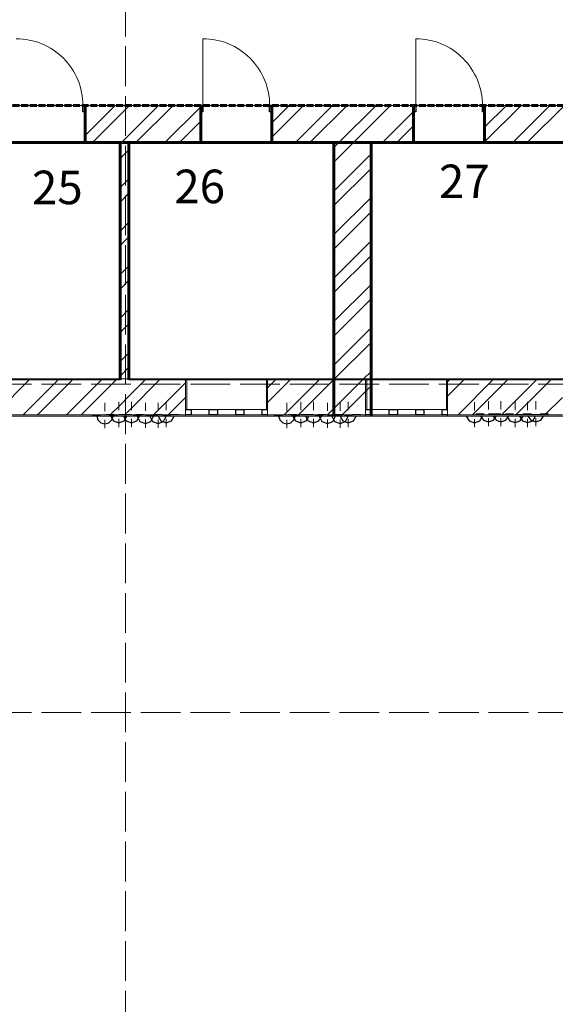
# Model space of a CAD drawing. Units: millimetres. Extents: x -91140 to 52228, y -27639 to 124189.
# Drawn here: x -51101 to -40323, y 31788 to 51597 of the extents above; entities that cross this region are included whole.
import ezdxf

# ---------------------------------------------------------------- set-up
doc = ezdxf.new("R2010")
doc.units = ezdxf.units.MM
doc.linetypes.add('PDF_IMPORT', pattern=[1, 0.8, -0.2])
doc.styles.get("Standard").update_dxf_attribs({"font": 'txt', "oblique": 15, "height": 1000})

msp = doc.modelspace()

# ---------------------------------------------------------------- linework, layer by layer
at = {"color": 32, "linetype": 'PDF_IMPORT', "lineweight": 5, "ltscale": 1000, "true_color": 0xdb4f00}
for p, q in [((-48972.4, 108061.3), (-48972.4, -24538.7)), ((-87664.9, 44261.3), (51127.6, 44261.3)), ((-87664.9, 37661.3), (51127.6, 37661.3))]:
    msp.add_line(p, q, dxfattribs=at)
at = {"color": 30, "lineweight": 15, "true_color": 0xff6600}
for p, q in [((-47413.1, 49871.3), (-47413.1, 51213.3)), ((-43131.4, 49871.3), (-43131.4, 51213.3)), ((-47740.1, 44371.3), (-46134.1, 44371.3)), ((-44118.1, 44371.3), (-42512.1, 44371.3)), ((-47762.1, 43623.3), (-46112.1, 43623.3)), ((-47652.1, 43755.3), (-47285.2, 43755.3)), ((-47285.2, 43645.3), (-47652.1, 43645.3)), ((-47120.2, 43755.3), (-46753.7, 43755.3)), ((-46753.7, 43645.3), (-47120.2, 43645.3)), ((-46588.7, 43755.3), (-46222.1, 43755.3)), ((-46222.1, 43645.3), (-46588.7, 43645.3)), ((-44140.1, 43623.3), (-42490.1, 43623.3)), ((-44030.1, 43755.3), (-43663.5, 43755.3)), ((-43663.5, 43645.3), (-44030.1, 43645.3)), ((-43498.5, 43755.3), (-43131.9, 43755.3)), ((-43131.9, 43645.3), (-43498.5, 43645.3)), ((-42966.9, 43755.3), (-42600.1, 43755.3)), ((-42600.1, 43645.3), (-42966.9, 43645.3))]:
    msp.add_line(p, q, dxfattribs=at)
at = {"color": 7, "lineweight": 15}
for p, q in [((-52382.4, 49871.3), (-11427.2, 49871.3)), ((-49082.4, 49123.3), (-51634.4, 49123.3)), ((-49082.4, 44371.3), (-49082.4, 49123.3)), ((-44778.1, 49123.3), (-48906.4, 49123.3)), ((-48906.4, 49123.3), (-48906.4, 44371.3)), ((-44778.1, 44371.5), (-44778.1, 49123.3)), ((-40243.3, 49123.3), (-44030.1, 49123.3)), ((-44030.1, 49123.3), (-44030.1, 44371.5)), ((-51634.4, 44371.3), (-49082.4, 44371.3)), ((-48906.4, 44371.3), (-44778.1, 44371.5)), ((-44030.1, 44371.5), (-40243.3, 44371.5))]:
    msp.add_line(p, q, dxfattribs=at)
at = {"color": 7, "linetype": 'PDF_IMPORT', "lineweight": 60, "ltscale": 1.660829}
msp.add_line((-11449.2, 49871.3), (-52382.4, 49871.3), dxfattribs=at)
at = {"color": 30, "lineweight": 30, "true_color": 0xff6600}
for p, q in [((-49828.4, 49744.8), (-49828.4, 49871.3)), ((-49828.4, 49871.3), (-49784.4, 49871.3)), ((-49784.4, 49744.8), (-49828.4, 49744.8)), ((-49784.4, 49871.3), (-49784.4, 49744.8)), ((-47457.1, 49871.3), (-47413.1, 49871.3)), ((-47457.1, 49744.8), (-47457.1, 49871.3)), ((-47413.1, 49744.8), (-47457.1, 49744.8)), ((-47413.1, 49871.3), (-47413.1, 49744.8)), ((-46071.1, 49744.8), (-46071.1, 49871.3)), ((-46071.1, 49871.3), (-46027.1, 49871.3)), ((-46027.1, 49744.8), (-46071.1, 49744.8)), ((-46027.1, 49871.3), (-46027.1, 49744.8)), ((-43175.4, 49871.3), (-43131.4, 49871.3)), ((-43175.4, 49744.8), (-43175.4, 49871.3)), ((-43131.4, 49744.8), (-43175.4, 49744.8)), ((-43131.4, 49871.3), (-43131.4, 49744.8)), ((-41789.4, 49744.8), (-41789.4, 49871.3)), ((-41789.4, 49871.3), (-41745.4, 49871.3)), ((-41745.4, 49744.8), (-41789.4, 49744.8)), ((-41745.4, 49871.3), (-41745.4, 49744.8)), ((-47762.1, 43755.3), (-47652.1, 43755.3)), ((-47652.1, 43645.3), (-47762.1, 43645.3)), ((-47652.1, 43755.3), (-47652.1, 43645.3)), ((-47285.2, 43645.3), (-47285.2, 43755.3)), ((-47285.2, 43755.3), (-47202.7, 43755.3)), ((-47202.7, 43645.3), (-47285.2, 43645.3)), ((-47202.7, 43755.3), (-47120.2, 43755.3)), ((-47120.2, 43645.3), (-47202.7, 43645.3)), ((-47120.2, 43755.3), (-47120.2, 43645.3)), ((-46753.7, 43645.3), (-46753.7, 43755.3)), ((-46753.7, 43755.3), (-46671.2, 43755.3)), ((-46671.2, 43645.3), (-46753.7, 43645.3)), ((-46671.2, 43755.3), (-46588.7, 43755.3)), ((-46588.7, 43645.3), (-46671.2, 43645.3)), ((-46588.7, 43755.3), (-46588.7, 43645.3)), ((-46222.1, 43645.3), (-46222.1, 43755.3)), ((-46222.1, 43755.3), (-46112.1, 43755.3)), ((-46112.1, 43645.3), (-46222.1, 43645.3)), ((-44140.1, 43755.3), (-44030.1, 43755.3)), ((-44030.1, 43645.3), (-44140.1, 43645.3)), ((-44030.1, 43755.3), (-44030.1, 43645.3)), ((-43663.5, 43645.3), (-43663.5, 43755.3)), ((-43663.5, 43755.3), (-43581, 43755.3)), ((-43581, 43645.3), (-43663.5, 43645.3)), ((-43581, 43755.3), (-43498.5, 43755.3)), ((-43498.5, 43645.3), (-43581, 43645.3)), ((-43498.5, 43755.3), (-43498.5, 43645.3)), ((-43131.9, 43645.3), (-43131.9, 43755.3)), ((-43131.9, 43755.3), (-43049.4, 43755.3)), ((-43049.4, 43645.3), (-43131.9, 43645.3)), ((-43049.4, 43755.3), (-42966.9, 43755.3)), ((-42966.9, 43645.3), (-43049.4, 43645.3)), ((-42966.9, 43755.3), (-42966.9, 43645.3)), ((-42600.1, 43645.3), (-42600.1, 43755.3)), ((-42600.1, 43755.3), (-42490.1, 43755.3)), ((-42490.1, 43645.3), (-42600.1, 43645.3))]:
    msp.add_line(p, q, dxfattribs=at)
at = {"color": 11, "lineweight": 5, "true_color": 0xfd8379}
for p, q in [((-49784.4, 49851.2), (-49764.1, 49871.3)), ((-49784.4, 49267.9), (-49180.8, 49871.3)), ((-49637, 49123.3), (-48889, 49871.3)), ((-49053.8, 49123.3), (-48305.8, 49871.3)), ((-48762, 49123.3), (-48014, 49871.3)), ((-48178.7, 49123.3), (-47457.1, 49844.9)), ((-46027.1, 49233.3), (-45388.8, 49871.3)), ((-46027.1, 49525), (-45680.6, 49871.3)), ((-45553.6, 49123.3), (-44805.6, 49871.3)), ((-45261.8, 49123.3), (-44513.8, 49871.3)), ((-44678.5, 49123.3), (-43930.5, 49871.3)), ((-44386.7, 49123.3), (-43638.7, 49871.3)), ((-43803.5, 49123.3), (-43175.4, 49751.4)), ((-41745.4, 49139.8), (-41013.6, 49871.3)), ((-41745.4, 49431.3), (-41305.4, 49871.3)), ((-41178.3, 49123.3), (-40430.3, 49871.3)), ((-40886.5, 49123.3), (-40138.5, 49871.3)), ((-47886.9, 49123.3), (-47457.1, 49553.4)), ((-43511.7, 49123.3), (-43175.4, 49459.9)), ((-49082.4, 49094.7), (-49053.8, 49123.3)), ((-49082.4, 48802.9), (-48906.4, 48978.9)), ((-44778.1, 48731.9), (-44386.7, 49123.3)), ((-44778.1, 49023.7), (-44678.5, 49123.3)), ((-44778.1, 48148.7), (-44030.1, 48896.7)), ((-44778.1, 47856.9), (-44030.1, 48604.9)), ((-49082.4, 48219.6), (-48906.4, 48395.6)), ((-49082.4, 47928.1), (-48906.4, 48104.1)), ((-44778.1, 47273.6), (-44030.1, 48021.6)), ((-44778.1, 46981.8), (-44030.1, 47729.8)), ((-49082.4, 47344.6), (-48906.4, 47520.6)), ((-49082.4, 47053.1), (-48906.4, 47229.1)), ((-44778.1, 46398.6), (-44030.1, 47146.6)), ((-44778.1, 46106.8), (-44030.1, 46854.8)), ((-49082.4, 46469.5), (-48906.4, 46645.5)), ((-49082.4, 46178), (-48906.4, 46354)), ((-44778.1, 45523.5), (-44030.1, 46271.5)), ((-44778.1, 45232), (-44030.1, 45980)), ((-49082.4, 45594.5), (-48906.4, 45770.5)), ((-49082.4, 45303), (-48906.4, 45479)), ((-44778.1, 44648.5), (-44030.1, 45396.5)), ((-44763.5, 44371.5), (-44030.1, 45105)), ((-49082.4, 44719.4), (-48906.4, 44895.4)), ((-49082.4, 44427.9), (-48906.4, 44603.9)), ((-44180.2, 44371.5), (-44030.1, 44521.4)), ((-51615.1, 43645.3), (-50911.1, 44349.3)), ((-51031.6, 43645.3), (-50327.6, 44349.3)), ((-50740.1, 43645.3), (-50036.1, 44349.3)), ((-50156.5, 43645.3), (-49452.5, 44349.3)), ((-49865, 43645.3), (-49161, 44349.3)), ((-48286, 44349.3), (-48906.4, 43728.9)), ((-48906.4, 44020.4), (-48577.5, 44349.3)), ((-47762.1, 44289.9), (-48406.4, 43645.3)), ((-45660.8, 44349.3), (-46112.1, 43898)), ((-46112.1, 44189.8), (-45952.3, 44349.3)), ((-45077.3, 44349.3), (-45781.3, 43645.3)), ((-44785.8, 44349.3), (-45489.8, 43645.3)), ((-44202.2, 44349.3), (-44906.2, 43645.3)), ((-44778.1, 44357), (-44763.5, 44371.5)), ((-44778.1, 43773.4), (-44202.2, 44349.5)), ((-44614.4, 43645.5), (-44030.1, 44229.9)), ((-44202.2, 44349.5), (-44180.2, 44371.5)), ((-42160.6, 44349.3), (-42490.1, 44019.8)), ((-42490.1, 44311.3), (-42452.1, 44349.3)), ((-41577.1, 44349.3), (-42281.1, 43645.3)), ((-41285.6, 44349.3), (-41989.6, 43645.3)), ((-40702, 44349.3), (-41406, 43645.3)), ((-40410.5, 44349.3), (-41114.5, 43645.3)), ((-49082.4, 43844.4), (-48906.4, 44020.4)), ((-47762.1, 43998.1), (-48114.9, 43645.3)), ((-44140.1, 44119.9), (-44614.7, 43645.3)), ((-40177.3, 43999.2), (-40531, 43645.3)), ((-49281.5, 43645.3), (-49082.4, 43844.4)), ((-48906.4, 43728.9), (-48990, 43645.3)), ((-44636.4, 43623.5), (-44614.4, 43645.5)), ((-44053.2, 43623.5), (-44031.2, 43645.5)), ((-44031.2, 43645.5), (-44030.1, 43646.4))]:
    msp.add_line(p, q, dxfattribs=at)
at = {"color": 7, "lineweight": 60}
for p, q in [((-49743.7, 49871.3), (-49784.4, 49871.3)), ((-49784.4, 49871.3), (-49743.7, 49871.3)), ((-49743.7, 49871.3), (-49784.4, 49871.3)), ((-49784.4, 49871.3), (-49784.4, 49744.8)), ((-49784.4, 49744.8), (-49784.4, 49871.3)), ((-49784.4, 49871.3), (-49784.4, 49744.8)), ((-49784.4, 49744.8), (-49784.4, 49123.3)), ((-49784.4, 49123.3), (-49784.4, 49744.8)), ((-49784.4, 49744.8), (-49784.4, 49123.3)), ((-47497.8, 49871.3), (-47457.1, 49871.3)), ((-47457.1, 49871.3), (-47497.8, 49871.3)), ((-47497.8, 49871.3), (-47457.1, 49871.3)), ((-47457.1, 49871.3), (-47457.1, 49744.8)), ((-47457.1, 49744.8), (-47457.1, 49871.3)), ((-47457.1, 49871.3), (-47457.1, 49744.8)), ((-47457.1, 49744.8), (-47457.1, 49123.3)), ((-47457.1, 49123.3), (-47457.1, 49744.8)), ((-47457.1, 49744.8), (-47457.1, 49123.3)), ((-45986.4, 49871.3), (-46027.1, 49871.3)), ((-46027.1, 49871.3), (-45986.4, 49871.3)), ((-45986.4, 49871.3), (-46027.1, 49871.3)), ((-46027.1, 49871.3), (-46027.1, 49744.8)), ((-46027.1, 49744.8), (-46027.1, 49871.3)), ((-46027.1, 49871.3), (-46027.1, 49744.8)), ((-46027.1, 49744.8), (-46027.1, 49123.3)), ((-46027.1, 49123.3), (-46027.1, 49744.8)), ((-46027.1, 49744.8), (-46027.1, 49123.3)), ((-43216.1, 49871.3), (-43175.4, 49871.3)), ((-43175.4, 49871.3), (-43216.1, 49871.3)), ((-43216.1, 49871.3), (-43175.4, 49871.3)), ((-43175.4, 49871.3), (-43175.4, 49744.8)), ((-43175.4, 49744.8), (-43175.4, 49871.3)), ((-43175.4, 49871.3), (-43175.4, 49744.8)), ((-43175.4, 49744.8), (-43175.4, 49123.3)), ((-43175.4, 49123.3), (-43175.4, 49744.8)), ((-43175.4, 49744.8), (-43175.4, 49123.3)), ((-41704.7, 49871.3), (-41745.4, 49871.3)), ((-41745.4, 49871.3), (-41704.7, 49871.3)), ((-41704.7, 49871.3), (-41745.4, 49871.3)), ((-41745.4, 49871.3), (-41745.4, 49744.8)), ((-41745.4, 49744.8), (-41745.4, 49871.3)), ((-41745.4, 49871.3), (-41745.4, 49744.8)), ((-41745.4, 49744.8), (-41745.4, 49123.3)), ((-41745.4, 49123.3), (-41745.4, 49744.8)), ((-41745.4, 49744.8), (-41745.4, 49123.3)), ((-49784.4, 49123.3), (-49743.7, 49123.3)), ((-49743.7, 49123.3), (-49784.4, 49123.3)), ((-49784.4, 49123.3), (-49743.7, 49123.3)), ((-49082.4, 49123.3), (-49082.4, 44371.3)), ((-48906.4, 44371.3), (-48906.4, 49123.3)), ((-47457.1, 49123.3), (-47497.8, 49123.3)), ((-47497.8, 49123.3), (-47457.1, 49123.3)), ((-47457.1, 49123.3), (-47497.8, 49123.3)), ((-46027.1, 49123.3), (-45986.4, 49123.3)), ((-45986.4, 49123.3), (-46027.1, 49123.3)), ((-46027.1, 49123.3), (-45986.4, 49123.3)), ((-44778.1, 49123.3), (-44778.1, 44371.5)), ((-44030.1, 44371.5), (-44030.1, 49123.3)), ((-43175.4, 49123.3), (-43216.1, 49123.3)), ((-43216.1, 49123.3), (-43175.4, 49123.3)), ((-43175.4, 49123.3), (-43216.1, 49123.3)), ((-41745.4, 49123.3), (-41704.7, 49123.3)), ((-41704.7, 49123.3), (-41745.4, 49123.3)), ((-41745.4, 49123.3), (-41704.7, 49123.3)), ((-49082.4, 44371.3), (-49082.4, 44349.3)), ((-49082.4, 44349.3), (-49082.4, 44371.3)), ((-48906.4, 44371.3), (-48906.4, 44349.3)), ((-48906.4, 44349.3), (-48906.4, 44371.3)), ((-44778.1, 44349.5), (-44778.1, 44371.5)), ((-44778.1, 44371.5), (-44778.1, 44349.5)), ((-44778.1, 43645.5), (-44778.1, 44349.5)), ((-44778.1, 44349.5), (-44778.1, 43645.5)), ((-44030.1, 44349.5), (-44030.1, 44371.5)), ((-44030.1, 44371.5), (-44030.1, 44349.5)), ((-44030.1, 44349.5), (-44030.1, 43645.5)), ((-44030.1, 43645.5), (-44030.1, 44349.5)), ((-44778.1, 43645.5), (-44778.1, 43623.5)), ((-44778.1, 43623.5), (-44778.1, 43645.5)), ((-44030.1, 43645.5), (-44030.1, 43623.5)), ((-44030.1, 43623.5), (-44030.1, 43645.5))]:
    msp.add_line(p, q, dxfattribs=at)
at = {"color": 7, "linetype": 'PDF_IMPORT', "lineweight": 60, "ltscale": 1.481144}
msp.add_line((-51634.4, 49123.3), (-12177.1, 49123.3), dxfattribs=at)
at = {"color": 251, "linetype": 'PDF_IMPORT', "lineweight": 20, "ltscale": 4.021109, "true_color": 0x696969}
msp.add_line((-11979.9, 44372.1), (-51634.4, 44371.3), dxfattribs=at)
at = {"color": 165, "linetype": 'PDF_IMPORT', "lineweight": 20, "ltscale": 0.365355, "true_color": 0x54679e}
msp.add_line((-12114.7, 44371.3), (-51634.4, 44371.3), dxfattribs=at)
at = {"color": 14, "lineweight": 20, "true_color": 0xa80e02}
for p, q in [((-49082.4, 44349.3), (-51634.4, 44349.3)), ((-47762.1, 44349.3), (-47762.1, 43755.3)), ((-46112.1, 44349.3), (-46112.1, 43755.3)), ((-44140.1, 44349.3), (-46112.1, 44349.3)), ((-44140.1, 43755.3), (-44140.1, 44349.3)), ((-42490.1, 44349.3), (-42490.1, 43755.3)), ((-49082.4, 43645.3), (-51634.4, 43645.3)), ((-48906.4, 43645.3), (-49082.4, 43645.3)), ((-47762.1, 43645.3), (-48906.4, 43645.3)), ((-47762.1, 43755.3), (-47762.1, 43645.3)), ((-47762.1, 43755.3), (-47762.1, 43645.3)), ((-47762.1, 43645.3), (-47762.1, 43755.3)), ((-46112.1, 43755.3), (-46112.1, 43645.3)), ((-46112.1, 43645.3), (-46112.1, 43755.3)), ((-46112.1, 43755.3), (-46112.1, 43645.3)), ((-46112.1, 43645.3), (-44140.1, 43645.3)), ((-44140.1, 43645.3), (-44140.1, 43755.3)), ((-44140.1, 43755.3), (-44140.1, 43645.3)), ((-44140.1, 43645.3), (-44140.1, 43755.3)), ((-42490.1, 43755.3), (-42490.1, 43645.3)), ((-42490.1, 43755.3), (-42490.1, 43645.3)), ((-42490.1, 43645.3), (-42490.1, 43755.3)), ((-42490.1, 43645.3), (-40177.3, 43645.3))]:
    msp.add_line(p, q, dxfattribs=at)
at = {"color": 14, "linetype": 'PDF_IMPORT', "lineweight": 20, "ltscale": 0.331103, "true_color": 0xa80e02}
msp.add_line((-36652.4, 44349.3), (-48906.4, 44349.3), dxfattribs=at)
at = {"color": 165, "lineweight": 20, "true_color": 0x54679e}
for p, q in [((-47740.1, 44371.3), (-47762.1, 44371.3)), ((-47762.1, 44371.3), (-47740.1, 44371.3)), ((-47740.1, 43755.3), (-47740.1, 44371.3)), ((-47740.1, 44371.3), (-47740.1, 43755.3)), ((-46134.1, 43755.3), (-46134.1, 44371.3)), ((-46134.1, 44371.3), (-46112.1, 44371.3)), ((-46112.1, 44371.3), (-46134.1, 44371.3)), ((-46134.1, 44371.3), (-46134.1, 43755.3)), ((-44118.1, 44371.3), (-44140.1, 44371.3)), ((-44140.1, 44371.3), (-44118.1, 44371.3)), ((-44118.1, 43755.3), (-44118.1, 44371.3)), ((-44118.1, 44371.3), (-44118.1, 43755.3)), ((-42512.1, 43755.3), (-42512.1, 44371.3)), ((-42512.1, 44371.3), (-42490.1, 44371.3)), ((-42490.1, 44371.3), (-42512.1, 44371.3)), ((-42512.1, 44371.3), (-42512.1, 43755.3)), ((-47762.1, 43755.3), (-47740.1, 43755.3)), ((-47762.1, 43645.3), (-47762.1, 43623.3)), ((-47762.1, 43623.3), (-47762.1, 43645.3)), ((-46112.1, 43755.3), (-46134.1, 43755.3)), ((-46112.1, 43645.3), (-46112.1, 43623.3)), ((-46112.1, 43623.3), (-46112.1, 43645.3)), ((-44140.1, 43755.3), (-44118.1, 43755.3)), ((-44140.1, 43645.3), (-44140.1, 43623.3)), ((-44140.1, 43623.3), (-44140.1, 43645.3)), ((-42490.1, 43755.3), (-42512.1, 43755.3)), ((-42490.1, 43645.3), (-42490.1, 43623.3)), ((-42490.1, 43623.3), (-42490.1, 43645.3))]:
    msp.add_line(p, q, dxfattribs=at)
at = {"color": 253, "lineweight": 5, "true_color": 0x93a0c6}
for p, q in [((-42501.9, 44042.1), (-42501.9, 44042.1)), ((-49731.6, 43643.6), (-49731.6, 43643.6)), ((-49531.2, 43629), (-49531.2, 43629)), ((-48918.7, 43629), (-48918.7, 43629)), ((-48792.5, 43596.3), (-48792.5, 43596.3)), ((-45856.1, 43629), (-45856.1, 43629)), ((-44662, 43645.3), (-44662, 43645.3)), ((-41418.1, 43596.9), (-41418.1, 43596.9)), ((-40343.1, 43629), (-40343.1, 43629)), ((-48408.3, 43526.7), (-48408.3, 43526.7)), ((-48313.2, 43545.4), (-48313.2, 43545.4)), ((-45548.6, 43547.9), (-45548.6, 43547.9)), ((-45345.7, 43526.7), (-45345.7, 43526.7)), ((-44733, 43526.7), (-44733, 43526.7)), ((-41670.3, 43526.7), (-41670.3, 43526.7))]:
    msp.add_line(p, q, dxfattribs=at)
at = {"color": 1, "lineweight": 0}
for p, q in [((-49386.8, 43720.3), (-49386.8, 43885.3)), ((-49105.2, 43740.4), (-49105.2, 43905.4)), ((-48852.2, 43740.4), (-48852.2, 43905.4)), ((-48570.3, 43726.1), (-48570.3, 43891.1)), ((-48317.3, 43726.1), (-48317.3, 43891.1)), ((-48152.3, 43740.4), (-48152.3, 43905.4)), ((-45725.2, 43720.3), (-45725.2, 43885.3)), ((-45443.3, 43740.4), (-45443.3, 43905.4)), ((-45190.3, 43740.4), (-45190.3, 43905.4)), ((-44908.7, 43726.1), (-44908.7, 43891.1)), ((-44655.7, 43726.1), (-44655.7, 43891.1)), ((-44490.7, 43740.4), (-44490.7, 43905.4)), ((-41950.8, 43737.1), (-41950.8, 43902.1)), ((-41669.2, 43757.2), (-41669.2, 43922.2)), ((-41416.2, 43757.2), (-41416.2, 43922.2)), ((-41134.3, 43742.6), (-41134.3, 43907.6)), ((-40881.3, 43742.6), (-40881.3, 43907.6)), ((-40716.3, 43757.2), (-40716.3, 43922.2)), ((-49474.8, 43632.3), (-49639.8, 43632.3)), ((-49386.8, 43632.3), (-49386.8, 43632.3)), ((-49193.2, 43652.4), (-49358.2, 43652.4)), ((-49298.8, 43632.3), (-49133.8, 43632.3)), ((-48940.2, 43652.4), (-49105.2, 43652.4)), ((-49105.2, 43652.4), (-49105.2, 43652.4)), ((-49017.2, 43652.4), (-48852.2, 43652.4)), ((-48852.2, 43652.4), (-48852.2, 43652.4)), ((-48658.3, 43638.1), (-48823.3, 43638.1)), ((-48764.2, 43652.4), (-48599.2, 43652.4)), ((-48405.3, 43638.1), (-48570.3, 43638.1)), ((-48570.3, 43638.1), (-48570.3, 43638.1)), ((-48482.3, 43638.1), (-48317.3, 43638.1)), ((-48240.3, 43652.4), (-48405.3, 43652.4)), ((-48317.3, 43638.1), (-48317.3, 43638.1)), ((-48229.3, 43638.1), (-48064.3, 43638.1)), ((-48152.3, 43652.4), (-48152.3, 43652.4)), ((-48064.3, 43652.4), (-47899.3, 43652.4)), ((-45813.2, 43632.3), (-45978.2, 43632.3)), ((-45725.2, 43632.3), (-45725.2, 43632.3)), ((-45531.3, 43652.4), (-45696.3, 43652.4)), ((-45637.2, 43632.3), (-45472.2, 43632.3)), ((-45278.3, 43652.4), (-45443.3, 43652.4)), ((-45443.3, 43652.4), (-45443.3, 43652.4)), ((-45355.3, 43652.4), (-45190.3, 43652.4)), ((-45190.3, 43652.4), (-45190.3, 43652.4)), ((-44996.7, 43638.1), (-45161.7, 43638.1)), ((-45102.3, 43652.4), (-44937.3, 43652.4)), ((-44743.7, 43638.1), (-44908.7, 43638.1)), ((-44908.7, 43638.1), (-44908.7, 43638.1)), ((-44820.7, 43638.1), (-44655.7, 43638.1)), ((-44578.7, 43652.4), (-44743.7, 43652.4)), ((-44655.7, 43638.1), (-44655.7, 43638.1)), ((-44567.7, 43638.1), (-44402.7, 43638.1)), ((-44490.7, 43652.4), (-44490.7, 43652.4)), ((-44402.7, 43652.4), (-44237.7, 43652.4)), ((-42038.8, 43649.1), (-42203.8, 43649.1)), ((-41950.8, 43649.1), (-41950.8, 43649.1)), ((-41757.2, 43669.2), (-41922.2, 43669.2)), ((-41862.8, 43649.1), (-41697.8, 43649.1)), ((-41504.2, 43669.2), (-41669.2, 43669.2)), ((-41669.2, 43669.2), (-41669.2, 43669.2)), ((-41669.2, 43581.2), (-41669.2, 43416.2)), ((-41581.2, 43669.2), (-41416.2, 43669.2)), ((-41416.2, 43669.2), (-41416.2, 43669.2)), ((-41416.2, 43581.2), (-41416.2, 43416.2)), ((-41222.3, 43654.6), (-41387.3, 43654.6)), ((-41328.2, 43669.2), (-41163.2, 43669.2)), ((-40969.3, 43654.6), (-41134.3, 43654.6)), ((-41134.3, 43654.6), (-41134.3, 43654.6)), ((-41046.3, 43654.6), (-40881.3, 43654.6)), ((-40804.3, 43669.2), (-40969.3, 43669.2)), ((-40881.3, 43654.6), (-40881.3, 43654.6)), ((-40793.3, 43654.6), (-40628.3, 43654.6)), ((-40716.3, 43669.2), (-40716.3, 43669.2)), ((-40716.3, 43581.2), (-40716.3, 43416.2)), ((-40628.3, 43669.2), (-40463.3, 43669.2)), ((-49386.8, 43544.3), (-49386.8, 43379.3)), ((-49105.2, 43564.4), (-49105.2, 43399.4)), ((-48852.2, 43564.4), (-48852.2, 43399.4)), ((-48570.3, 43550.1), (-48570.3, 43385.1)), ((-48317.3, 43550.1), (-48317.3, 43385.1)), ((-48152.3, 43564.4), (-48152.3, 43399.4)), ((-45725.2, 43544.3), (-45725.2, 43379.3)), ((-45443.3, 43564.4), (-45443.3, 43399.4)), ((-45190.3, 43564.4), (-45190.3, 43399.4)), ((-44908.7, 43550.1), (-44908.7, 43385.1)), ((-44655.7, 43550.1), (-44655.7, 43385.1)), ((-44490.7, 43564.4), (-44490.7, 43399.4)), ((-41950.8, 43561.1), (-41950.8, 43396.1)), ((-41134.3, 43566.6), (-41134.3, 43401.6)), ((-40881.3, 43566.6), (-40881.3, 43401.6))]:
    msp.add_line(p, q, dxfattribs=at)
at = {"color": 251, "lineweight": 20, "true_color": 0x696969}
for p, q in [((-51634.4, 43623.3), (-11979.9, 43624.1)), ((-44778.1, 43623.5), (-44030.1, 43623.5))]:
    msp.add_line(p, q, dxfattribs=at)
at = {"color": 165, "linetype": 'PDF_IMPORT', "lineweight": 20, "ltscale": 0.298347, "true_color": 0x54679e}
msp.add_line((-51634.4, 43623.3), (-12114.7, 43623.3), dxfattribs=at)
at = {"color": 14, "lineweight": 30, "true_color": 0xa80e02}
for p, q in [((-49551.5, 43623.3), (-49526.5, 43544.6)), ((-49267.4, 43623.3), (-49211.1, 43525.9)), ((-49247.1, 43544.6), (-49222.1, 43623.3)), ((-49014.4, 43623.3), (-48958.1, 43525.9)), ((-48999.3, 43525.9), (-48942.7, 43623.3)), ((-48746.3, 43525.9), (-48689.7, 43623.3)), ((-48734.8, 43623.3), (-48681.7, 43516.3)), ((-48481.8, 43623.3), (-48428.7, 43516.3)), ((-48458.9, 43516.3), (-48406.1, 43623.3)), ((-48314.8, 43623.3), (-48258.5, 43525.9)), ((-48205.9, 43516.3), (-48153.1, 43623.3)), ((-48046.4, 43525.9), (-47990.1, 43623.3)), ((-45889.9, 43623.3), (-45864.9, 43544.6)), ((-45605.8, 43623.3), (-45549.2, 43525.9)), ((-45585.2, 43544.6), (-45560.2, 43623.3)), ((-45352.8, 43623.3), (-45296.2, 43525.9)), ((-45337.4, 43525.9), (-45281, 43623.3)), ((-45084.4, 43525.9), (-45028, 43623.3)), ((-45073.1, 43623.3), (-45020.1, 43516.3)), ((-44820.1, 43623.3), (-44767.1, 43516.3)), ((-44797.3, 43516.3), (-44744.2, 43623.3)), ((-44653.2, 43623.3), (-44596.6, 43525.9)), ((-44544.3, 43516.3), (-44491.2, 43623.3)), ((-44384.8, 43525.9), (-44328.2, 43623.3)), ((-42113.9, 43623.3), (-42058, 43523.7)), ((-41843.5, 43523.7), (-41787.7, 43623.3)), ((-41827.6, 43623.3), (-41768.2, 43537.2)), ((-41574.6, 43623.3), (-41515.2, 43537.2)), ((-41569.9, 43537.2), (-41510.5, 43623.3)), ((-41316.9, 43537.2), (-41257.5, 43623.3)), ((-41296.3, 43623.3), (-41239.4, 43527.3)), ((-41043.3, 43623.3), (-40986.4, 43527.3)), ((-41029.5, 43527.3), (-40972.3, 43623.3)), ((-40875, 43623.3), (-40815.6, 43537.2)), ((-40776.5, 43527.3), (-40719.3, 43623.3)), ((-40617.3, 43537.2), (-40557.9, 43623.3)), ((-49526.5, 43544.6), (-49466.5, 43488)), ((-49466.5, 43488), (-49386.8, 43467.3)), ((-49386.8, 43467.3), (-49306.8, 43488)), ((-49306.8, 43488), (-49247.1, 43544.6)), ((-49211.1, 43525.9), (-49105.2, 43487.4)), ((-49105.2, 43487.4), (-48999.3, 43525.9)), ((-48958.1, 43525.9), (-48852.2, 43487.4)), ((-48852.2, 43487.4), (-48746.3, 43525.9)), ((-48681.7, 43516.3), (-48570.3, 43473.1)), ((-48570.3, 43473.1), (-48458.9, 43516.3)), ((-48428.7, 43516.3), (-48317.3, 43473.1)), ((-48317.3, 43473.1), (-48205.9, 43516.3)), ((-48258.5, 43525.9), (-48152.3, 43487.4)), ((-48152.3, 43487.4), (-48046.4, 43525.9)), ((-45864.9, 43544.6), (-45804.9, 43488)), ((-45804.9, 43488), (-45725.2, 43467.3)), ((-45725.2, 43467.3), (-45645.1, 43488)), ((-45645.1, 43488), (-45585.2, 43544.6)), ((-45549.2, 43525.9), (-45443.3, 43487.4)), ((-45443.3, 43487.4), (-45337.4, 43525.9)), ((-45296.2, 43525.9), (-45190.3, 43487.4)), ((-45190.3, 43487.4), (-45084.4, 43525.9)), ((-45020.1, 43516.3), (-44908.7, 43473.1)), ((-44908.7, 43473.1), (-44797.3, 43516.3)), ((-44767.1, 43516.3), (-44655.7, 43473.1)), ((-44655.7, 43473.1), (-44544.3, 43516.3)), ((-44596.6, 43525.9), (-44490.7, 43487.4)), ((-44490.7, 43487.4), (-44384.8, 43525.9)), ((-42058, 43523.7), (-41950.8, 43484.1)), ((-41950.8, 43484.1), (-41843.5, 43523.7)), ((-41768.2, 43537.2), (-41669.2, 43504.2)), ((-41669.2, 43504.2), (-41569.9, 43537.2)), ((-41515.2, 43537.2), (-41416.2, 43504.2)), ((-41416.2, 43504.2), (-41316.9, 43537.2)), ((-41239.4, 43527.3), (-41134.3, 43489.6)), ((-41134.3, 43489.6), (-41029.5, 43527.3)), ((-40986.4, 43527.3), (-40881.3, 43489.6)), ((-40881.3, 43489.6), (-40776.5, 43527.3)), ((-40815.6, 43537.2), (-40716.3, 43504.2)), ((-40716.3, 43504.2), (-40617.3, 43537.2))]:
    msp.add_line(p, q, dxfattribs=at)
at = {"color": 30, "lineweight": 15, "true_color": 0xff6600}
for centre in [(-51170.3, 49871.4), (-47413, 49871.4), (-43131.2, 49871.4)]:
    msp.add_arc(centre, 1341.9, 359.99473, 90.00527, dxfattribs=at)

# ---------------------------------------------------------------- texts
at = {"color": 0}
for s, p in [('25', (-50854.7, 47884.7)), ('26', (-47989.9, 47905.3)), ('27', (-42665.1, 48006.2))]:
    msp.add_text(s, height=674.92, dxfattribs=at).set_placement(p)

doc.saveas('drawing.dxf')
